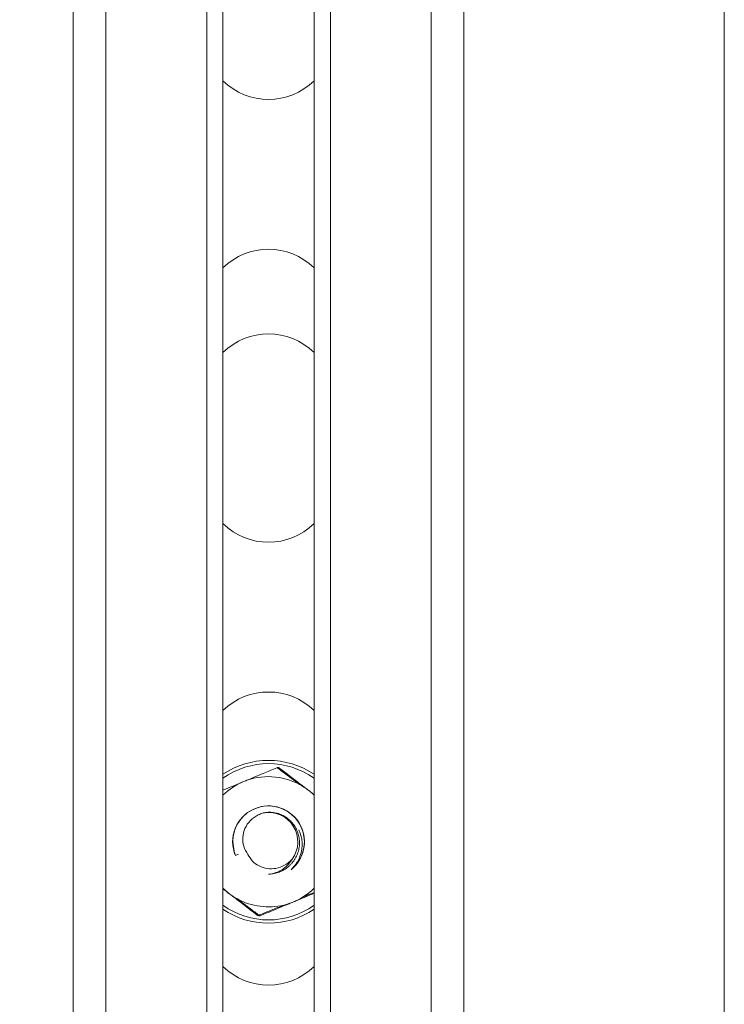
# Model space of a CAD drawing. Units: inches. Extents: x 2.4 to 30.4, y -1.3 to 8.5.
# Drawn here: x 6.2 to 6.3, y 7 to 7.3 of the extents above; entities that cross this region are included whole.
import ezdxf

# ---------------------------------------------------------------- set-up
doc = ezdxf.new("R2010")
doc.units = ezdxf.units.IN
doc.header["$MEASUREMENT"] = 0
doc.layers.get('DEFPOINTS').update_dxf_attribs({"color": 1})
for name, color, linetype in [('E-ANNO-DIMS', 1, 'Continuous'), ('E-DET-8', 8, 'Continuous'), ('E-DET-YELLOW', 2, 'Continuous')]:
    doc.layers.add(name, color=color, linetype=linetype)
doc.styles.add('simplex', font='simplex.shx', dxfattribs={"height": 0.09375})
doc.dimstyles.new('SLDDIMSTYLE0', dxfattribs={"dimtxt": 0.09375, "dimasz": 0.125, "dimexe": 0, "dimexo": 0.0625, "dimgap": 0.03125, "dimtad": 2, "dimdec": 0, "dimlfac": 16, "dimrnd": 1e-09, "dimzin": 12, "dimdsep": 46, "dimtxsty": 'simplex', "dimcen": 0.09, "dimclrt": 256, "dimadec": 0, "dimazin": 3, "dimtfac": 1, "dimtdec": 0, "dimtofl": 0, "dimtmove": 0, "dimatfit": 3, "dimfxl": 1, "dimtfillclr": 256, "dimfrac": 2, "dimtolj": 1, "dimtzin": 12, "dimarcsym": 0})

# ---------------------------------------------------------------- blocks, each defined once
blk = doc.blocks.new('*D8')
at = {"layer": 'DEFPOINTS', "color": 0, "transparency": 16777216}
for p in [(6.172938176810993, 7.817443473814929), (5.779237389409413, 6.817443473814929), (6.172938176810993, 6.817443473814929)]:
    blk.add_point(p, dxfattribs=at)
at = {"layer": 'E-ANNO-DIMS', "color": 0, "lineweight": -2, "transparency": 16777216}
for p, q in [((6.110438176810993, 7.817443473814929), (5.779237389409413, 7.817443473814929)), ((5.779237389409413, 7.692443473814929), (5.779237389409413, 6.942443473814929)), ((6.110438176810993, 6.817443473814929), (5.779237389409413, 6.817443473814929))]:
    blk.add_line(p, q, dxfattribs=at)
at = {"layer": 'E-ANNO-DIMS', "color": 0, "transparency": 16777216}
for points in [[(5.75840405607608, 7.692443473814929), (5.800070722742746, 7.692443473814929), (5.779237389409413, 7.817443473814929)], [(5.75840405607608, 6.942443473814929), (5.800070722742746, 6.942443473814929), (5.779237389409413, 6.817443473814929)]]:
    blk.add_solid(points, dxfattribs=at)
at = {"layer": 'E-ANNO-DIMS', "lineweight": 0, "transparency": 16777216, "insert": (5.636380246552273, 7.32807705418243), "char_height": 0.09375, "attachment_point": 2, "rotation": 90, "style": 'simplex'}
blk.add_mtext('\\A1;16"', dxfattribs=at)

msp = doc.modelspace()

# ---------------------------------------------------------------- linework, layer by layer
at = {"layer": 'E-DET-8', "lineweight": 15}
for p, q in [((6.172938176810989, 6.911193473814933), (6.172938176810989, 7.723693473814933)), ((6.180750676810989, 6.911193473814933), (6.180750676810989, 7.723693473814933)), ((6.204969426810989, 6.911193473814933), (6.204969426810989, 7.723693473814933)), ((6.208875676810989, 6.911193473814933), (6.208875676810989, 7.723693473814933)), ((6.23075067681099, 6.911193473814933), (6.23075067681099, 7.723693473814933)), ((6.23465692681099, 6.911193473814933), (6.23465692681099, 7.723693473814933)), ((6.258875676810989, 6.911193473814933), (6.258875676810989, 7.723693473814933)), ((6.266688176810989, 6.911193473814933), (6.266688176810989, 7.723693473814933)), ((6.221891445207463, 7.085221595450676), (6.221814960443401, 7.085195473344257)), ((6.21259655164422, 7.064450903439436), (6.211863552129463, 7.064146945206552)), ((6.220283828214738, 7.05968059738381), (6.219813176810989, 7.059666343031108))]:
    msp.add_line(p, q, dxfattribs=at)
at = {"layer": 'E-DET-8', "lineweight": 15, "flags": 128}
msp.add_lwpolyline([(6.211874889127538, 7.064151646401889), (6.211685059890124, 7.064653087751452), (6.21121942681099, 7.067443473814933)], dxfattribs=at)
at = {"layer": 'E-DET-8', "lineweight": 15}
for centre, radius, start, end in [((6.219813176810989, 7.261193473814934), 0.01562500000000066, 225.5729959991962, 314.4270040008124), ((6.219813176810989, 7.194005973814932), 0.01562500000000066, 45.57299599918845, 134.4270040008046), ((6.219813176810989, 7.173693473814932), 0.01562500000000193, 45.57299599919306, 134.4270040008001), ((6.219813176810989, 7.154943473814932), 0.01562500000000066, 225.5729959991962, 314.4270040008124), ((6.219813176810989, 7.087755973814932), 0.01562500000000193, 45.57299599919306, 134.4270040008001), ((6.219813176810989, 7.067443473814933), 0.01953125000000148, 55.94420225742936, 124.0557977425642), ((6.219813176810989, 7.067443473814933), 0.01875000000000086, 54.31466528734384, 125.6853347126464), ((6.219813176810989, 7.067443473814933), 0.0156250000000003, 112.5639718131361, 134.4270040008001), ((6.219813176810989, 7.067443473814933), 0.0156250000000003, 61.47012137344054, 112.5639718131361), ((6.227483059591135, 7.081033270495194), 0.0002487870380694671, 98.84973461113813, 146.3573420919203), ((6.219813176810989, 7.067443473814933), 0.01562500000000249, 52.56397181313189, 61.47012137344054), ((6.219813176810989, 7.067443473814933), 0.01562500000000249, 45.57299599919306, 52.56397181313189), ((6.219813176810989, 7.067443473814933), 0.008606023091016558, 26.01597298146117, 202.5226735859379), ((6.219813176810989, 7.067443473814933), 0.008593750000001066, 0, 202.5226735859286), ((6.219813176810989, 7.067443473814933), 0.007031250000000997, 323.6855215931137, 100.6487860842603), ((6.219813176810989, 7.067443473814933), 0.008593749999999617, 134.9799661483782, 180), ((6.219813176810989, 7.067443473814933), 0.008606023091016558, 308.8848800897279, 26.01597298146117), ((6.219813176810989, 7.067443473814933), 0.008593750000001066, 323.4752343334075, 0), ((6.219813176810989, 7.067443473814933), 0.01562499999999946, 225.5729959991962, 232.5639718131365), ((6.219813176810989, 7.067443473814933), 0.01562499999999946, 232.5639718131365, 241.4701213734468), ((6.219813176810989, 7.067443473814933), 0.01562500000000066, 301.4701213734541, 314.4270040008124), ((6.212143294030858, 7.053853677134654), 0.0002487870380482552, 278.8497346094059, 326.3573420935138), ((6.219813176810989, 7.067443473814933), 0.0156249999999992, 241.4701213734468, 283.6578222528527), ((6.219813176810989, 7.067443473814933), 0.0156249999999992, 283.6578222528527, 292.5639718131599), ((6.219813176810989, 7.067443473814933), 0.01562499999999968, 292.5639718131599, 301.4701213734541), ((6.227747344578319, 7.054006262143151), 0.0002487870380415079, 338.8497346086234, 26.35734209368819), ((6.219813176810989, 7.067443473814933), 0.01874999999999941, 234.3146652873512, 305.6853347126601), ((6.219813176810989, 7.067443473814933), 0.01953125000000001, 235.9442022574338, 304.0557977425743), ((6.223738152065534, 7.052340353444514), 0.0002487870380635915, 198.7706015344021, 246.2782090152668), ((6.217309083816785, 7.050045623582726), 0.0002974275279768683, 246.7444049340977, 313.647928373788), ((6.217571571477043, 7.050268631587802), 0.0006249999999999601, 232.5639718130718, 292.5639718131424), ((6.217768028601741, 7.049985723581088), 0.0002974275280004861, 211.4800152545658, 278.3835386893504), ((6.219813176810989, 7.048693473814936), 0.01562500000000193, 225.5729959992007, 314.4270040008078)]:
    msp.add_arc(centre, radius, start, end, dxfattribs=at)
for points, knots in [([(6.221814960443401, 7.085195473344257), (6.22072257470737, 7.084741562763973), (6.218502426415414, 7.083819041747574), (6.215919571372448, 7.082745808005445), (6.214341311476042, 7.08209000590022), (6.213992268995082, 7.081944970982747), (6.213817634272571, 7.081872406369698)], [0, 0, 0, 0, 0.4301244525302547, 0.8741784491630202, 0.9370483169965428, 1, 1, 1, 1]), ([(6.221891445207463, 7.085221595450676), (6.221964595824684, 7.085233305195498), (6.222110601023942, 7.085256677296663), (6.222293045648223, 7.085204033833996), (6.222394070389752, 7.085145460043059), (6.222432831662715, 7.085116009122665), (6.222434704179845, 7.085114586379067)], [0, 0, 0, 0, 0.3684003781920919, 0.7353098670585668, 0.9872130925980032, 1, 1, 1, 1]), ([(6.227275942143283, 7.081171101381088), (6.226948445884455, 7.08141923949772), (6.225302545164725, 7.082666309330584), (6.223623308534568, 7.083925042203155), (6.222207026750008, 7.084985407785005), (6.222005160080352, 7.085136488919531), (6.221891445207463, 7.085221595450676)], [0, 0, 0, 0, 0.1754072819438253, 0.8815458614114148, 0.9332728016187414, 0.9999999999999999, 0.9999999999999999, 0.9999999999999999, 0.9999999999999999]), ([(6.222434704179845, 7.085114586379067), (6.222473958935749, 7.085084534720465), (6.224052298709212, 7.083876229460628), (6.225769901177591, 7.082561311005314), (6.227444785299282, 7.081279095776431)], [0, 0, 0, 0, 0.0248709159863299, 1, 1, 1, 1]), ([(6.213817634272571, 7.081872406369698), (6.213094244800976, 7.081571821947925), (6.211632370181222, 7.080964380514867), (6.209978885372083, 7.080277320784546), (6.209078918261589, 7.079903364424741), (6.208875676810989, 7.079818913079638)], [0, 0, 0, 0, 0.4312826926843319, 0.871565383698341, 1, 1, 1, 1]), ([(6.227444785299282, 7.081279095776431), (6.227771051610757, 7.08102932110377), (6.228385209512734, 7.080559149702271), (6.229005197339232, 7.080084515175251), (6.229301263212475, 7.079857860586753), (6.229311227683704, 7.079850232240055)], [0, 0, 0, 0, 0.5227079414212695, 0.9839361324098488, 1, 1, 1, 1]), ([(6.229311227683704, 7.079850232240055), (6.229321192217755, 7.079842603845265), (6.229617259957584, 7.079615947827762), (6.230095439182019, 7.07924987552715), (6.230566963145163, 7.078888898192361), (6.23075067681099, 7.078748255352039)], [0, 0, 0, 0, 0.02081618116441491, 0.6184935169022573, 1, 1, 1, 1]), ([(6.218513884558563, 7.074353634175246), (6.218109237942159, 7.074214673972939), (6.216974767755707, 7.073825084142634), (6.215359898224525, 7.07261982077425), (6.214048453322027, 7.070713520812067), (6.213520963107817, 7.068529132359867), (6.213698350781096, 7.066281645882405), (6.214472060693238, 7.065024404359789), (6.21486656829318, 7.064383348418989)], [0, 0, 0, 0, 0.1028045151952882, 0.2882234838828638, 0.4737308407706707, 0.6488896859163754, 0.8209720656926196, 1, 1, 1, 1]), ([(6.220283828214738, 7.05968059738381), (6.220684383350109, 7.059733974477744), (6.221287904358116, 7.059814398356227), (6.222069454812628, 7.060049266569816), (6.222652634084833, 7.060271963346359), (6.223224303556279, 7.060547048983118), (6.223781398107178, 7.060874328066987), (6.224315289365981, 7.061251969173647), (6.224813791470737, 7.06167294699268), (6.225271905428622, 7.062130993914586), (6.225688780376624, 7.062625099097559), (6.226066030821107, 7.063159991109686), (6.226392254271788, 7.063721178780032), (6.226666097176826, 7.064301549572502), (6.226887758154817, 7.064895888866761), (6.227060344304897, 7.065514276218014), (6.227178610535569, 7.066141235769642), (6.227243153742, 7.066773315486696), (6.227254838839217, 7.067404417373005), (6.227212236645572, 7.068042035223584), (6.227082868114294, 7.068873550359264), (6.226847560643137, 7.069683039898347), (6.226513708311108, 7.070450185299805), (6.226117486027169, 7.071181198068878), (6.225631210926387, 7.07185684945912), (6.225068434759782, 7.07246135786141), (6.224457372096019, 7.073014597962551), (6.223777326987051, 7.073485882464695), (6.223046580497451, 7.073864133290442), (6.222293275158025, 7.074174246499471), (6.22130927804551, 7.074440007467935), (6.220240082033971, 7.074538976683904), (6.219299813588732, 7.07450095339923), (6.21877670817199, 7.074402899400589), (6.218513884558563, 7.074353634175246)], [0, 0, 0, 0, 0.05001325655565158, 0.07535554620291222, 0.1010240873481262, 0.1273961974919377, 0.1539514138169907, 0.1810841368764732, 0.2084164134541325, 0.234788549246883, 0.2613481345086258, 0.2885083986494363, 0.3158786145921288, 0.3417648243715163, 0.3680242302532264, 0.3944732135902981, 0.421311872418937, 0.4470701838418705, 0.4731994906945503, 0.4995185768943292, 0.5262343464091876, 0.5774828790350616, 0.6035059328201041, 0.6299185944913228, 0.6805230086635523, 0.7062092024087369, 0.732272438874941, 0.7826663410586389, 0.8082618507968512, 0.8342469837265163, 0.883615548674955, 0.9340521618577385, 0.9668658580784928, 1, 1, 1, 1]), ([(6.227806036193353, 7.065676022381012), (6.227845555037675, 7.066076896328589), (6.2279255223748, 7.066888074455392), (6.227809673415887, 7.068084440459089), (6.22754473552237, 7.069243814377167), (6.22723586464768, 7.069953777147468), (6.227079809637319, 7.070312481242141)], [0, 0, 0, 0, 0.253438828400089, 0.5128395978941477, 0.7538653598362469, 1, 1, 1, 1]), ([(6.225215673758431, 7.060744469398159), (6.225458788839576, 7.060988804365717), (6.226034828127895, 7.061567734065012), (6.226768524341756, 7.062633011911402), (6.227460444834795, 7.064027188697608), (6.2276817999689, 7.065083285130775), (6.227806036193353, 7.065676022381012)], [0, 0, 0, 0, 0.1821298439097166, 0.4315402613975021, 0.6809502884876932, 1, 1, 1, 1]), ([(6.21486656829318, 7.064383348418989), (6.215200492195203, 7.063834624395561), (6.215875394714109, 7.062725583613059), (6.217527368212705, 7.061547281393977), (6.219490894799339, 7.060914557016019), (6.221647182874888, 7.060963442690621), (6.223732511893179, 7.061700482260783), (6.224939190667735, 7.062672317048865), (6.225456680203378, 7.06325455299676), (6.22547880799466, 7.06327944933696)], [0, 0, 0, 0, 0.1521853303734965, 0.3075858367364058, 0.4726463073328891, 0.6376381664355922, 0.8138388900910463, 0.99203977297892, 1, 1, 1, 1]), ([(6.22547880799466, 7.06327944933696), (6.225030369900091, 7.06264627412105), (6.224115809459155, 7.061354954289676), (6.222224705189367, 7.060154657162045), (6.220863799137701, 7.059822255454208), (6.220283828214816, 7.059680597383817)], [0, 0, 0, 0, 0.3556966515384243, 0.7254202763153059, 1, 1, 1, 1]), ([(6.210315125938275, 7.055036715389811), (6.210305161585588, 7.055044343645758), (6.210009099234389, 7.055270995537981), (6.209550684704846, 7.055621936885657), (6.209080695081211, 7.055981739599805), (6.208896580625952, 7.05612268926631), (6.208875676810989, 7.056138692277827)], [0, 0, 0, 0, 0.02080573982250853, 0.6181832821867982, 0.9566496503071149, 1, 1, 1, 1]), ([(6.212181568322702, 7.053607851853435), (6.212018273487741, 7.05373286296404), (6.211691619326155, 7.053982934557133), (6.211079462272449, 7.054451574200062), (6.210621153874257, 7.054802434298431), (6.210325090331084, 7.055029087103151), (6.210315125938275, 7.055036715389811)], [0, 0, 0, 0, 0.2613077707282361, 0.5227187423529711, 0.9839364959293302, 0.9999999999999999, 0.9999999999999999, 0.9999999999999999, 0.9999999999999999]), ([(6.227970268350827, 7.054116715671604), (6.22815981262824, 7.054196511671268), (6.22853914346056, 7.054356205666675), (6.229478793825097, 7.054752989080448), (6.230205976748143, 7.055062573993624), (6.23075067681099, 7.055294470145633)], [0, 0, 0, 0, 0.2003995243403402, 0.4010552014621619, 1, 1, 1, 1]), ([(6.23075067681099, 7.055068034550224), (6.230327853241354, 7.054892341948687), (6.229420265679698, 7.054515219121853), (6.228481036950798, 7.054124948685974), (6.227979372662658, 7.053916496011592)], [0, 0, 0, 0, 0.4658763379972674, 1, 1, 1, 1]), ([(6.217191649442134, 7.049772361250799), (6.217152384174719, 7.049802420956539), (6.216604288452581, 7.050222018152962), (6.215785054984005, 7.050849186096002), (6.21471958678047, 7.05166486017086), (6.213617391403121, 7.052508650902251), (6.212760191017393, 7.053164884593016), (6.212181568322702, 7.053607851853435)], [0, 0, 0, 0, 0.02478494405221472, 0.3459678923182018, 0.5072672505110256, 0.6673982466424034, 1, 1, 1, 1]), ([(6.212350411478697, 7.053715846248778), (6.212514342858521, 7.053591546957747), (6.212842415156985, 7.053342789495026), (6.213527849002782, 7.052824397577766), (6.214402701049808, 7.052164607077373), (6.215456928084089, 7.051372145264054), (6.216497218943427, 7.050591932341657), (6.217175015326857, 7.050084479218569), (6.217514375755448, 7.049830406589162)], [0, 0, 0, 0, 0.09148561093687835, 0.1830881597452979, 0.3853095654223244, 0.5884793595339043, 0.7939590349906155, 1, 1, 1, 1]), ([(6.225808719349411, 7.053014541260168), (6.225797130771767, 7.053009725948293), (6.225452809203604, 7.052866652675128), (6.224731769732468, 7.052567044730843), (6.224017510403645, 7.052270254086547), (6.223638066036157, 7.052112586508741)], [0, 0, 0, 0, 0.0160638675895615, 0.4772920585786593, 0.9999999999999999, 0.9999999999999999, 0.9999999999999999, 0.9999999999999999]), ([(6.227979372662658, 7.053916496011592), (6.227599928295172, 7.053758828433786), (6.226885668966348, 7.053462037789487), (6.22616462949521, 7.053162429845198), (6.225820307927052, 7.053019356572037), (6.225808719349411, 7.053014541260168)], [0, 0, 0, 0, 0.5227079414226816, 0.9839361324122069, 1, 1, 1, 1]), ([(6.217514375755448, 7.049830406589162), (6.217561130166571, 7.049849243269747), (6.218065031397995, 7.05005225783702), (6.219041775029851, 7.050446087190458), (6.220480098619648, 7.051027770316914), (6.221966510550052, 7.051631262169558), (6.222989298297756, 7.052050099906314), (6.223502596892965, 7.05226029876955)], [0, 0, 0, 0, 0.02463356430274196, 0.2654911716075194, 0.507235110534797, 0.752699887049831, 0.9999999999999999, 0.9999999999999999, 0.9999999999999999, 0.9999999999999999]), ([(6.223638066036157, 7.052112586508741), (6.223140496174675, 7.05190583515974), (6.222141088291606, 7.051490558946242), (6.220671996823457, 7.05088011875209), (6.219222303727086, 7.050277739013051), (6.218282400536628, 7.049887188323389), (6.217811393178579, 7.049691474285609)], [0, 0, 0, 0, 0.2456356457980989, 0.4933783570453717, 0.7461201068357155, 1, 1, 1, 1])]:
    msp.add_open_spline(points, degree=3, knots=knots, dxfattribs=at)
at = {"layer": 'E-DET-YELLOW', "lineweight": 15}
msp.add_line((6.329188176810989, 7.590880973814933), (6.329188176810989, 6.911193473814933), dxfattribs=at)

# ---------------------------------------------------------------- dimensions: what is measured, and where the dimension line sits
at = {"layer": 'E-ANNO-DIMS', "lineweight": 0}
dim = msp.add_linear_dim(base=(5.779237389409413, 6.817443473814929), p1=(6.172938176810989, 7.817443473814926), p2=(6.172938176810989, 6.817443473814926), angle=90.0000000000002, text='<>"', dimstyle='SLDDIMSTYLE0', dxfattribs=at)
dim.commit()
dim.dimension.update_dxf_attribs({"geometry": '*D8', "text_midpoint": (5.779237389409415, 7.32807705418243), "dimtype": 160})

doc.saveas('drawing.dxf')
